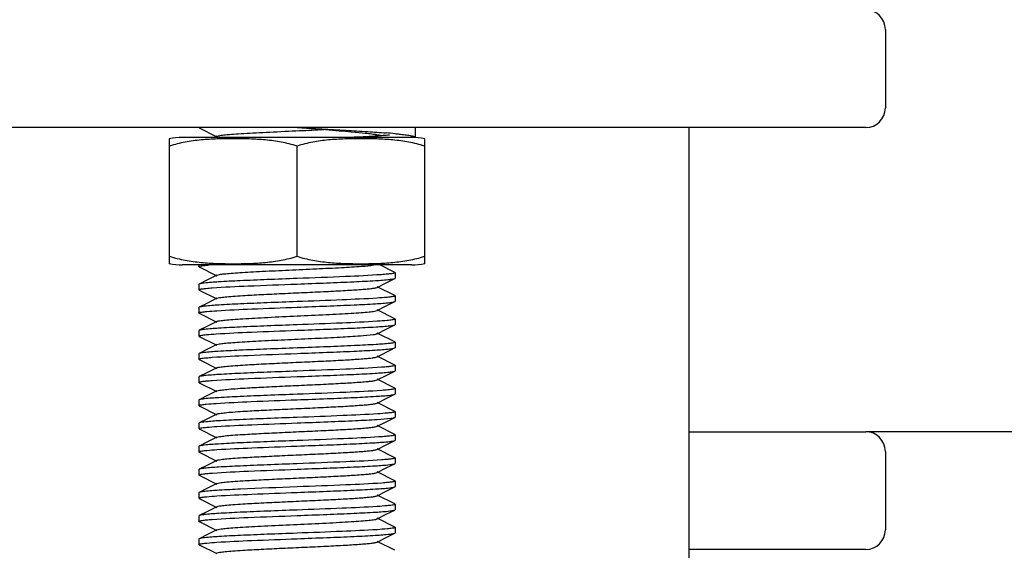
# Model space of a CAD drawing. Units: millimetres. Extents: x 18687 to 23553, y 1675 to 8407.
# Drawn here: x 19404 to 19454, y 6077 to 6104 of the extents above; entities that cross this region are included whole.
import ezdxf

# ---------------------------------------------------------------- set-up
doc = ezdxf.new("R2010")
doc.units = ezdxf.units.MM

# ---------------------------------------------------------------- blocks, each defined once
blk = doc.blocks.new('A$C03A130D6')
for p, q in [((347.5, 237.844), (347.5, 233.844)), ((346.5, 232.844), (288.5, 232.844)), ((317.511, 232.844), (318.456, 232.777)), ((318.456, 232.777), (318.946, 232.742)), ((318.946, 232.742), (319.314, 232.714)), ((319.314, 232.714), (319.657, 232.687)), ((319.657, 232.687), (319.973, 232.661)), ((319.973, 232.661), (320.263, 232.636)), ((320.263, 232.636), (320.462, 232.618)), ((320.462, 232.618), (320.646, 232.601)), ((320.646, 232.601), (320.815, 232.584)), ((320.815, 232.584), (320.969, 232.567)), ((320.969, 232.567), (321.064, 232.556)), ((321.064, 232.556), (321.152, 232.546)), ((321.152, 232.546), (321.235, 232.536)), ((321.235, 232.536), (321.312, 232.526)), ((321.312, 232.526), (321.382, 232.516)), ((337.5, 11.344), (337.5, 232.844)), ((311, 226.288), (311, 232.28)), ((323.55, 232.344), (311.65, 232.344)), ((313.417, 232.406), (313.293, 232.344)), ((321.814, 232.429), (321.785, 232.427)), ((323.55, 232.345), (323.55, 232.419)), ((323.55, 232.345), (323.55, 232.344)), ((324, 232.28), (324, 226.288)), ((317.5, 226.288), (317.5, 231.9)), ((311, 225.908), (311, 226.288)), ((324, 226.288), (324, 225.908)), ((323.35, 225.844), (311.65, 225.844)), ((323.35, 225.844), (311.65, 225.844)), ((312.5, 225.844), (312.5, 225.759)), ((312.514, 225.745), (313.417, 225.292)), ((322.486, 225.463), (321.727, 225.844)), ((322.5, 225.449), (322.5, 225.169)), ((312.903, 225.068), (312.514, 224.873)), ((313.417, 225.326), (312.903, 225.068)), ((321.583, 224.702), (322.052, 224.937)), ((322.052, 224.937), (322.486, 225.155)), ((312.5, 224.859), (312.5, 224.579)), ((312.514, 224.565), (313.417, 224.112)), ((322.486, 224.283), (321.583, 224.736)), ((313.417, 224.146), (312.903, 223.888)), ((322.052, 223.757), (322.486, 223.975)), ((322.5, 224.269), (322.5, 223.989)), ((312.5, 223.679), (312.5, 223.399)), ((312.903, 223.888), (312.514, 223.693)), ((321.583, 223.522), (322.052, 223.757)), ((322.486, 223.103), (321.583, 223.556)), ((312.514, 223.385), (313.417, 222.932)), ((313.417, 222.966), (312.903, 222.708)), ((322.5, 223.089), (322.5, 222.809)), ((312.5, 222.499), (312.5, 222.219)), ((312.903, 222.708), (312.514, 222.513)), ((321.583, 222.342), (322.052, 222.577)), ((322.052, 222.577), (322.486, 222.795)), ((312.514, 222.205), (313.417, 221.752)), ((322.486, 221.923), (321.583, 222.376)), ((312.903, 221.528), (312.514, 221.333)), ((313.417, 221.786), (312.903, 221.528)), ((321.583, 221.162), (322.386, 221.565)), ((322.5, 221.909), (322.5, 221.629)), ((312.5, 221.319), (312.5, 221.039)), ((312.514, 221.025), (313.417, 220.572)), ((322.486, 220.743), (321.583, 221.196)), ((313.417, 220.606), (312.903, 220.348)), ((322.052, 220.217), (322.486, 220.435)), ((322.5, 220.729), (322.5, 220.449)), ((312.5, 220.139), (312.5, 219.859)), ((312.903, 220.348), (312.514, 220.153)), ((321.583, 219.982), (322.052, 220.217)), ((322.486, 219.563), (321.583, 220.016)), ((312.514, 219.845), (313.417, 219.392)), ((313.417, 219.426), (312.903, 219.168)), ((322.5, 219.549), (322.5, 219.269)), ((312.5, 218.959), (312.5, 218.679)), ((312.903, 219.168), (312.514, 218.973)), ((321.583, 218.802), (322.052, 219.037)), ((322.052, 219.037), (322.486, 219.255)), ((312.514, 218.665), (313.417, 218.212)), ((322.486, 218.383), (321.583, 218.836)), ((312.903, 217.988), (312.514, 217.793)), ((313.417, 218.246), (312.903, 217.988)), ((322.052, 217.857), (322.486, 218.075)), ((322.486, 218.075), (322.5, 218.089)), ((322.5, 218.369), (322.5, 218.089)), ((312.5, 217.779), (312.5, 217.499)), ((312.514, 217.485), (313.417, 217.032)), ((321.583, 217.622), (322.052, 217.857)), ((322.486, 217.203), (321.583, 217.656)), ((313.417, 217.066), (312.903, 216.808)), ((322.486, 217.203), (322.5, 217.189)), ((322.5, 217.189), (322.5, 216.909)), ((337.5, 217.344), (346.5, 217.344)), ((1415, 217.344), (346.5, 217.344)), ((312.5, 216.599), (312.5, 216.319)), ((312.903, 216.808), (312.514, 216.613)), ((321.583, 216.442), (322.052, 216.677)), ((322.486, 216.023), (321.583, 216.476)), ((322.052, 216.677), (322.486, 216.895)), ((312.514, 216.305), (313.417, 215.852)), ((322.5, 216.009), (322.5, 215.729)), ((347.5, 216.344), (347.5, 212.344)), ((312.5, 215.419), (312.5, 215.139)), ((312.903, 215.628), (312.514, 215.433)), ((313.417, 215.886), (312.903, 215.628)), ((321.583, 215.262), (322.052, 215.497)), ((322.052, 215.497), (322.486, 215.715)), ((312.514, 215.125), (313.417, 214.672)), ((322.486, 214.843), (321.583, 215.296)), ((312.903, 214.448), (312.514, 214.253)), ((313.417, 214.706), (312.903, 214.448)), ((322.052, 214.317), (322.486, 214.535)), ((322.5, 214.829), (322.5, 214.549)), ((312.5, 214.239), (312.5, 213.959)), ((312.514, 213.945), (313.417, 213.492)), ((321.583, 214.082), (322.052, 214.317)), ((322.486, 213.663), (321.583, 214.116)), ((313.417, 213.526), (312.903, 213.268)), ((322.5, 213.649), (322.5, 213.369)), ((312.5, 213.059), (312.5, 212.779)), ((312.903, 213.268), (312.514, 213.073)), ((321.583, 212.902), (322.052, 213.137)), ((322.486, 212.483), (321.583, 212.936)), ((322.052, 213.137), (322.486, 213.355)), ((312.514, 212.765), (313.417, 212.312)), ((322.5, 212.469), (322.5, 212.189)), ((312.5, 211.879), (312.5, 211.599)), ((312.903, 212.088), (312.514, 211.893)), ((313.417, 212.346), (312.903, 212.088)), ((321.583, 211.722), (322.052, 211.957)), ((322.052, 211.957), (322.486, 212.175)), ((312.514, 211.585), (313.417, 211.132)), ((322.486, 211.303), (321.583, 211.756)), ((346.5, 211.344), (337.5, 211.344))]:
    blk.add_line(p, q)
for points in [[(312.514, 232.825), (313.376, 232.393), (313.417, 232.372)], [(321.382, 232.516), (321.448, 232.507), (321.478, 232.502), (321.507, 232.497), (321.535, 232.493), (321.561, 232.489), (321.586, 232.484), (321.61, 232.48), (321.632, 232.476), (321.653, 232.472), (321.672, 232.468), (321.691, 232.464), (321.708, 232.461), (321.723, 232.457), (321.737, 232.454), (321.75, 232.451), (321.761, 232.448), (321.771, 232.445), (321.779, 232.443), (321.782, 232.442)]]:
    blk.add_lwpolyline(points)
for centre, radius, start, end in [((346.5, 237.844), 1, 0, 90), ((346.5, 233.844), 1, 270, 0), ((293.305, 765.792), 533.657, 272.61299, 272.74536), ((319.244, 197.289), 35.396, 84.7294, 85.4578), ((230.348, 232.419), 93.202, 359.99998, 0.26147), ((311.65, 229.033), 3.311, 90, 101.5906), ((323.35, 229.033), 3.311, 78.4094, 90), ((311.65, 229.155), 3.311, 258.4088, 270), ((323.35, 229.155), 3.311, 270, 281.5912), ((346.5, 216.344), 1, 0, 90), ((346.5, 212.344), 1, 270, 0)]:
    blk.add_arc(centre, radius, start, end)
for points, knots in [([(313.417, 232.406), (313.461, 232.428), (313.607, 232.448), (313.885, 232.485), (314.296, 232.516), (314.818, 232.551), (315.437, 232.586), (316.386, 232.633), (317.127, 232.667), (317.634, 232.69)], [0, 0, 0, 0, 0.034838, 0.102336, 0.200497, 0.32585, 0.474053, 0.639787, 1, 1, 1, 1]), ([(317.514, 232.844), (318.344, 232.8), (319.541, 232.738), (321.052, 232.647), (321.734, 232.599), (322.047, 232.574)], [0, 0, 0, 0, 0.548723, 0.792104, 1, 1, 1, 1]), ([(322.217, 232.466), (322.189, 232.462), (322.055, 232.448), (321.92, 232.437), (321.814, 232.429)], [0, 0, 0, 0, 0.211123, 1, 1, 1, 1]), ([(322.496, 232.536), (322.527, 232.533), (322.643, 232.522), (322.759, 232.51), (322.844, 232.5)], [0, 0, 0, 0, 0.267044, 1, 1, 1, 1]), ([(322.844, 232.5), (322.899, 232.494), (323.001, 232.482), (323.143, 232.463), (323.264, 232.444), (323.364, 232.425), (323.434, 232.408), (323.478, 232.394), (323.504, 232.385), (323.524, 232.375), (323.54, 232.364), (323.55, 232.352), (323.55, 232.345)], [0, 0, 0, 0, 0.223554, 0.419432, 0.586994, 0.725761, 0.835476, 0.87947, 0.916307, 0.946169, 0.969436, 1, 1, 1, 1]), ([(317.5, 231.9), (317.239, 231.987), (316.704, 232.118), (315.888, 232.223), (315.069, 232.271), (314.25, 232.284), (313.431, 232.271), (312.612, 232.223), (311.796, 232.118), (311.261, 231.987), (311, 231.9)], [0, 0, 0, 0, 0.125613, 0.250569, 0.375313, 0.5, 0.624687, 0.74943, 0.874385, 1, 1, 1, 1]), ([(324, 231.9), (323.739, 231.987), (323.204, 232.118), (322.388, 232.223), (321.569, 232.271), (320.75, 232.284), (319.931, 232.271), (319.112, 232.223), (318.296, 232.118), (317.761, 231.987), (317.5, 231.9)], [0, 0, 0, 0, 0.125615, 0.25057, 0.375313, 0.5, 0.624687, 0.74943, 0.874386, 1, 1, 1, 1]), ([(321.785, 232.427), (321.682, 232.42), (321.175, 232.386), (320.667, 232.362), (320.264, 232.344)], [0, 0, 0, 0, 0.204944, 1, 1, 1, 1]), ([(311, 226.288), (311.261, 226.201), (311.796, 226.07), (312.612, 225.965), (313.431, 225.917), (314.25, 225.904), (315.069, 225.917), (315.888, 225.965), (316.704, 226.07), (317.239, 226.201), (317.5, 226.288)], [0, 0, 0, 0, 0.125615, 0.25057, 0.375313, 0.5, 0.624687, 0.749431, 0.874386, 1, 1, 1, 1]), ([(317.5, 226.288), (317.761, 226.201), (318.296, 226.07), (319.112, 225.965), (319.931, 225.917), (320.75, 225.904), (321.569, 225.917), (322.388, 225.965), (323.204, 226.07), (323.739, 226.201), (324, 226.288)], [0, 0, 0, 0, 0.125613, 0.250569, 0.375313, 0.5, 0.624687, 0.74943, 0.874385, 1, 1, 1, 1]), ([(312.5, 225.759), (312.5, 225.767), (312.53, 225.781), (312.577, 225.793), (312.666, 225.809), (312.734, 225.817), (312.774, 225.821)], [0, 0, 0, 0, 0.081295, 0.270707, 0.577255, 1, 1, 1, 1]), ([(312.514, 225.745), (312.51, 225.747), (312.504, 225.75), (312.5, 225.756), (312.5, 225.759)], [0, 0, 0, 0, 0.615999, 1, 1, 1, 1]), ([(312.774, 225.821), (312.791, 225.823), (312.867, 225.832), (312.944, 225.839), (313.003, 225.844)], [0, 0, 0, 0, 0.222925, 1, 1, 1, 1]), ([(313.417, 225.326), (313.456, 225.345), (313.581, 225.365), (313.819, 225.398), (314.169, 225.427), (314.616, 225.459), (315.149, 225.49), (315.982, 225.534), (317.104, 225.586), (318.451, 225.647), (319.688, 225.707), (320.666, 225.768), (321.217, 225.811), (321.425, 225.844)], [0, 0, 0, 0, 0.016051, 0.046434, 0.090471, 0.146859, 0.213988, 0.289853, 0.458688, 0.633557, 0.793936, 0.921022, 1, 1, 1, 1]), ([(322.5, 225.449), (322.5, 225.441), (322.467, 225.426), (322.416, 225.414), (322.32, 225.397), (322.247, 225.389), (322.204, 225.384)], [0, 0, 0, 0, 0.080786, 0.27045, 0.577268, 1, 1, 1, 1]), ([(322.486, 225.463), (322.49, 225.461), (322.496, 225.458), (322.5, 225.452), (322.5, 225.449)], [0, 0, 0, 0, 0.616898, 1, 1, 1, 1]), ([(317.5, 225.154), (316.992, 225.135), (316.025, 225.098), (314.69, 225.044), (313.622, 224.989), (313.014, 224.949), (312.774, 224.921)], [0, 0, 0, 0, 0.322131, 0.613645, 0.84698, 1, 1, 1, 1]), ([(321.801, 225.349), (321.194, 225.304), (319.759, 225.24), (318.325, 225.185), (317.5, 225.154)], [0, 0, 0, 0, 0.424666, 1, 1, 1, 1]), ([(317.5, 224.874), (318.008, 224.893), (318.975, 224.93), (320.31, 224.984), (321.377, 225.039), (321.986, 225.079), (322.226, 225.107)], [0, 0, 0, 0, 0.322082, 0.613599, 0.846944, 1, 1, 1, 1]), ([(322.204, 225.384), (322.176, 225.381), (322.042, 225.367), (321.907, 225.356), (321.801, 225.349)], [0, 0, 0, 0, 0.212266, 1, 1, 1, 1]), ([(322.226, 225.107), (322.283, 225.113), (322.369, 225.126), (322.458, 225.141), (322.486, 225.155)], [0, 0, 0, 0, 0.650391, 1, 1, 1, 1]), ([(322.486, 225.155), (322.49, 225.157), (322.496, 225.16), (322.5, 225.166), (322.5, 225.169)], [0, 0, 0, 0, 0.616688, 1, 1, 1, 1]), ([(312.514, 224.873), (312.51, 224.871), (312.504, 224.868), (312.5, 224.862), (312.5, 224.859)], [0, 0, 0, 0, 0.617108, 1, 1, 1, 1]), ([(312.5, 224.579), (312.5, 224.587), (312.531, 224.602), (312.581, 224.614), (312.674, 224.63), (312.745, 224.638), (312.786, 224.643)], [0, 0, 0, 0, 0.081409, 0.271146, 0.577698, 1, 1, 1, 1]), ([(312.514, 224.565), (312.51, 224.567), (312.504, 224.57), (312.5, 224.576), (312.5, 224.579)], [0, 0, 0, 0, 0.61712, 1, 1, 1, 1]), ([(312.774, 224.921), (312.717, 224.915), (312.63, 224.902), (312.542, 224.887), (312.514, 224.873)], [0, 0, 0, 0, 0.650315, 1, 1, 1, 1]), ([(312.786, 224.643), (312.814, 224.646), (312.945, 224.66), (313.077, 224.67), (313.181, 224.678)], [0, 0, 0, 0, 0.211855, 1, 1, 1, 1]), ([(313.181, 224.678), (313.79, 224.724), (315.23, 224.787), (316.67, 224.843), (317.5, 224.874)], [0, 0, 0, 0, 0.42354, 1, 1, 1, 1]), ([(313.417, 224.146), (313.46, 224.168), (313.601, 224.187), (313.869, 224.223), (314.264, 224.254), (314.878, 224.296), (315.718, 224.34), (316.765, 224.391), (317.869, 224.441), (318.944, 224.491), (319.909, 224.541), (320.61, 224.584), (321.06, 224.621), (321.301, 224.645), (321.467, 224.67), (321.555, 224.688), (321.583, 224.702)], [0, 0, 0, 0, 0.017433, 0.051005, 0.099804, 0.162169, 0.276489, 0.40786, 0.546255, 0.681117, 0.802164, 0.900181, 0.938141, 0.967747, 0.98844, 1, 1, 1, 1]), ([(317.5, 223.974), (316.995, 223.955), (316.033, 223.919), (314.703, 223.865), (313.637, 223.81), (313.027, 223.77), (312.786, 223.743)], [0, 0, 0, 0, 0.321121, 0.612069, 0.845656, 1, 1, 1, 1]), ([(321.583, 224.153), (320.989, 224.115), (319.628, 224.054), (318.266, 224.003), (317.5, 223.974)], [0, 0, 0, 0, 0.437086, 1, 1, 1, 1]), ([(317.5, 223.694), (318.009, 223.713), (318.978, 223.75), (320.315, 223.804), (321.383, 223.859), (321.991, 223.899), (322.23, 223.927)], [0, 0, 0, 0, 0.322504, 0.614226, 0.84743, 1, 1, 1, 1]), ([(322.226, 224.207), (322.183, 224.202), (321.969, 224.18), (321.755, 224.165), (321.583, 224.153)], [0, 0, 0, 0, 0.197983, 1, 1, 1, 1]), ([(322.5, 224.269), (322.5, 224.261), (322.47, 224.247), (322.422, 224.235), (322.333, 224.219), (322.266, 224.211), (322.226, 224.207)], [0, 0, 0, 0, 0.081586, 0.27114, 0.577583, 1, 1, 1, 1]), ([(322.23, 223.927), (322.286, 223.934), (322.371, 223.946), (322.459, 223.961), (322.486, 223.975)], [0, 0, 0, 0, 0.649749, 1, 1, 1, 1]), ([(322.486, 224.283), (322.49, 224.281), (322.496, 224.278), (322.5, 224.272), (322.5, 224.269)], [0, 0, 0, 0, 0.616534, 1, 1, 1, 1]), ([(322.486, 223.975), (322.49, 223.977), (322.496, 223.98), (322.5, 223.986), (322.5, 223.989)], [0, 0, 0, 0, 0.616632, 1, 1, 1, 1]), ([(312.514, 223.693), (312.51, 223.691), (312.504, 223.688), (312.5, 223.682), (312.5, 223.679)], [0, 0, 0, 0, 0.615945, 1, 1, 1, 1]), ([(312.5, 223.399), (312.5, 223.407), (312.53, 223.421), (312.578, 223.433), (312.668, 223.449), (312.736, 223.457), (312.776, 223.462)], [0, 0, 0, 0, 0.081575, 0.271162, 0.577614, 1, 1, 1, 1]), ([(312.786, 223.743), (312.726, 223.736), (312.636, 223.723), (312.543, 223.708), (312.514, 223.693)], [0, 0, 0, 0, 0.652043, 1, 1, 1, 1]), ([(312.776, 223.462), (312.818, 223.466), (313.03, 223.488), (313.242, 223.503), (313.412, 223.514)], [0, 0, 0, 0, 0.198454, 1, 1, 1, 1]), ([(313.412, 223.514), (314.006, 223.553), (315.369, 223.613), (316.732, 223.665), (317.5, 223.694)], [0, 0, 0, 0, 0.436752, 1, 1, 1, 1]), ([(313.417, 222.966), (313.46, 222.988), (313.601, 223.007), (313.869, 223.043), (314.264, 223.074), (314.767, 223.108), (315.365, 223.142), (316.286, 223.189), (317.5, 223.244), (318.714, 223.299), (319.635, 223.346), (320.233, 223.38), (320.736, 223.414), (321.131, 223.445), (321.399, 223.481), (321.54, 223.501), (321.583, 223.522)], [0, 0, 0, 0, 0.017427, 0.051002, 0.099802, 0.162166, 0.236034, 0.318864, 0.499998, 0.68113, 0.763974, 0.837824, 0.900207, 0.948989, 0.982576, 1, 1, 1, 1]), ([(312.514, 223.385), (312.51, 223.387), (312.504, 223.39), (312.5, 223.396), (312.5, 223.399)], [0, 0, 0, 0, 0.616648, 1, 1, 1, 1]), ([(321.586, 222.974), (320.991, 222.935), (319.629, 222.875), (318.267, 222.823), (317.5, 222.794)], [0, 0, 0, 0, 0.436881, 1, 1, 1, 1]), ([(322.23, 223.027), (322.188, 223.022), (321.973, 223), (321.758, 222.985), (321.586, 222.974)], [0, 0, 0, 0, 0.197424, 1, 1, 1, 1]), ([(322.5, 223.089), (322.5, 223.081), (322.471, 223.067), (322.424, 223.055), (322.336, 223.04), (322.269, 223.032), (322.23, 223.027)], [0, 0, 0, 0, 0.081856, 0.271445, 0.577776, 1, 1, 1, 1]), ([(322.486, 223.103), (322.49, 223.101), (322.496, 223.098), (322.5, 223.092), (322.5, 223.089)], [0, 0, 0, 0, 0.616568, 1, 1, 1, 1]), ([(312.514, 222.513), (312.51, 222.511), (312.504, 222.508), (312.5, 222.502), (312.5, 222.499)], [0, 0, 0, 0, 0.616596, 1, 1, 1, 1]), ([(312.776, 222.562), (312.718, 222.555), (312.631, 222.542), (312.542, 222.527), (312.514, 222.513)], [0, 0, 0, 0, 0.650606, 1, 1, 1, 1]), ([(317.5, 222.794), (316.993, 222.775), (316.026, 222.739), (314.692, 222.684), (313.624, 222.63), (313.016, 222.589), (312.776, 222.562)], [0, 0, 0, 0, 0.321994, 0.613449, 0.846783, 1, 1, 1, 1]), ([(313.379, 222.332), (313.976, 222.372), (315.35, 222.433), (316.724, 222.485), (317.5, 222.514)], [0, 0, 0, 0, 0.435118, 1, 1, 1, 1]), ([(317.5, 222.514), (318.012, 222.533), (318.987, 222.57), (320.33, 222.625), (321.399, 222.68), (322.006, 222.72), (322.243, 222.749)], [0, 0, 0, 0, 0.323603, 0.61603, 0.848943, 1, 1, 1, 1]), ([(322.243, 222.749), (322.296, 222.755), (322.377, 222.767), (322.46, 222.782), (322.486, 222.795)], [0, 0, 0, 0, 0.646756, 1, 1, 1, 1]), ([(322.486, 222.795), (322.49, 222.797), (322.496, 222.8), (322.5, 222.806), (322.5, 222.809)], [0, 0, 0, 0, 0.617297, 1, 1, 1, 1]), ([(312.5, 222.219), (312.5, 222.226), (312.528, 222.24), (312.573, 222.252), (312.655, 222.267), (312.719, 222.275), (312.756, 222.279)], [0, 0, 0, 0, 0.082893, 0.272618, 0.57853, 1, 1, 1, 1]), ([(312.514, 222.205), (312.51, 222.207), (312.504, 222.21), (312.5, 222.216), (312.5, 222.219)], [0, 0, 0, 0, 0.616859, 1, 1, 1, 1]), ([(312.756, 222.279), (312.796, 222.284), (313.004, 222.306), (313.212, 222.321), (313.379, 222.332)], [0, 0, 0, 0, 0.196711, 1, 1, 1, 1]), ([(313.417, 221.786), (313.455, 221.805), (313.578, 221.824), (313.812, 221.857), (314.156, 221.886), (314.595, 221.917), (315.118, 221.948), (315.939, 221.992), (317.047, 222.043), (318.383, 222.104), (319.617, 222.163), (320.608, 222.224), (321.171, 222.267), (321.389, 222.299)], [0, 0, 0, 0, 0.015861, 0.045856, 0.089272, 0.144906, 0.211161, 0.286131, 0.453357, 0.627372, 0.788178, 0.917302, 1, 1, 1, 1]), ([(321.389, 222.299), (321.431, 222.305), (321.495, 222.316), (321.561, 222.331), (321.583, 222.342)], [0, 0, 0, 0, 0.629449, 1, 1, 1, 1]), ([(322.486, 221.923), (322.49, 221.921), (322.496, 221.918), (322.5, 221.912), (322.5, 221.909)], [0, 0, 0, 0, 0.617151, 1, 1, 1, 1]), ([(317.5, 221.614), (316.988, 221.595), (316.013, 221.558), (314.669, 221.503), (313.6, 221.448), (312.993, 221.408), (312.756, 221.379)], [0, 0, 0, 0, 0.323733, 0.61618, 0.849086, 1, 1, 1, 1]), ([(322.243, 221.849), (322.006, 221.82), (321.399, 221.78), (320.33, 221.725), (318.987, 221.67), (318.012, 221.633), (317.5, 221.614)], [0, 0, 0, 0, 0.151057, 0.38397, 0.676397, 1, 1, 1, 1]), ([(317.5, 221.334), (318.006, 221.353), (318.969, 221.389), (320.3, 221.443), (321.367, 221.498), (321.976, 221.538), (322.217, 221.566)], [0, 0, 0, 0, 0.321381, 0.612471, 0.845984, 1, 1, 1, 1]), ([(322.217, 221.566), (322.276, 221.572), (322.366, 221.585), (322.458, 221.601), (322.486, 221.615)], [0, 0, 0, 0, 0.65159, 1, 1, 1, 1]), ([(322.367, 221.866), (322.358, 221.864), (322.317, 221.858), (322.275, 221.852), (322.243, 221.849)], [0, 0, 0, 0, 0.220708, 1, 1, 1, 1]), ([(322.5, 221.909), (322.5, 221.896), (322.437, 221.88), (322.4, 221.871), (322.367, 221.866)], [0, 0, 0, 0, 0.281675, 1, 1, 1, 1]), ([(322.486, 221.615), (322.49, 221.617), (322.496, 221.62), (322.5, 221.626), (322.5, 221.629)], [0, 0, 0, 0, 0.617069, 1, 1, 1, 1]), ([(312.514, 221.333), (312.51, 221.331), (312.504, 221.328), (312.5, 221.322), (312.5, 221.319)], [0, 0, 0, 0, 0.616337, 1, 1, 1, 1]), ([(312.5, 221.039), (312.5, 221.047), (312.531, 221.062), (312.58, 221.073), (312.672, 221.089), (312.742, 221.098), (312.783, 221.103)], [0, 0, 0, 0, 0.081179, 0.270757, 0.577378, 1, 1, 1, 1]), ([(312.514, 221.025), (312.51, 221.027), (312.504, 221.03), (312.5, 221.036), (312.5, 221.039)], [0, 0, 0, 0, 0.616643, 1, 1, 1, 1]), ([(312.756, 221.379), (312.703, 221.373), (312.622, 221.361), (312.54, 221.346), (312.514, 221.333)], [0, 0, 0, 0, 0.647602, 1, 1, 1, 1]), ([(312.783, 221.103), (312.811, 221.106), (312.944, 221.12), (313.077, 221.13), (313.181, 221.138)], [0, 0, 0, 0, 0.211468, 1, 1, 1, 1]), ([(313.181, 221.138), (313.79, 221.184), (315.23, 221.247), (316.67, 221.303), (317.5, 221.334)], [0, 0, 0, 0, 0.423545, 1, 1, 1, 1]), ([(313.417, 220.606), (313.46, 220.628), (313.601, 220.647), (313.869, 220.683), (314.264, 220.714), (314.878, 220.756), (315.718, 220.8), (316.765, 220.851), (317.869, 220.901), (318.944, 220.951), (319.909, 221.001), (320.61, 221.044), (321.06, 221.081), (321.301, 221.105), (321.467, 221.13), (321.555, 221.148), (321.583, 221.162)], [0, 0, 0, 0, 0.017409, 0.051003, 0.099788, 0.162162, 0.27649, 0.407858, 0.546254, 0.681123, 0.802181, 0.900198, 0.938151, 0.967753, 0.988462, 1, 1, 1, 1]), ([(317.5, 220.434), (316.995, 220.415), (316.031, 220.379), (314.701, 220.325), (313.634, 220.27), (313.024, 220.23), (312.783, 220.203)], [0, 0, 0, 0, 0.321331, 0.612396, 0.845928, 1, 1, 1, 1]), ([(321.814, 220.629), (321.206, 220.584), (319.767, 220.521), (318.329, 220.465), (317.5, 220.434)], [0, 0, 0, 0, 0.423821, 1, 1, 1, 1]), ([(322.217, 220.666), (322.189, 220.662), (322.055, 220.648), (321.92, 220.637), (321.814, 220.629)], [0, 0, 0, 0, 0.211122, 1, 1, 1, 1]), ([(322.216, 220.385), (322.275, 220.392), (322.365, 220.405), (322.457, 220.421), (322.486, 220.435)], [0, 0, 0, 0, 0.651766, 1, 1, 1, 1]), ([(322.5, 220.729), (322.5, 220.721), (322.469, 220.706), (322.42, 220.695), (322.328, 220.679), (322.258, 220.67), (322.217, 220.666)], [0, 0, 0, 0, 0.080811, 0.270204, 0.576962, 1, 1, 1, 1]), ([(322.486, 220.743), (322.49, 220.741), (322.496, 220.738), (322.5, 220.732), (322.5, 220.729)], [0, 0, 0, 0, 0.615967, 1, 1, 1, 1]), ([(322.486, 220.435), (322.49, 220.437), (322.496, 220.44), (322.5, 220.446), (322.5, 220.449)], [0, 0, 0, 0, 0.616567, 1, 1, 1, 1]), ([(312.514, 220.153), (312.51, 220.151), (312.504, 220.148), (312.5, 220.142), (312.5, 220.139)], [0, 0, 0, 0, 0.616572, 1, 1, 1, 1]), ([(312.5, 219.859), (312.5, 219.867), (312.531, 219.882), (312.58, 219.893), (312.672, 219.909), (312.742, 219.918), (312.783, 219.922)], [0, 0, 0, 0, 0.080796, 0.270184, 0.576947, 1, 1, 1, 1]), ([(312.783, 220.203), (312.724, 220.196), (312.635, 220.183), (312.543, 220.167), (312.514, 220.153)], [0, 0, 0, 0, 0.65166, 1, 1, 1, 1]), ([(312.783, 219.922), (312.811, 219.926), (312.945, 219.94), (313.08, 219.951), (313.186, 219.959)], [0, 0, 0, 0, 0.2111, 1, 1, 1, 1]), ([(313.186, 219.959), (313.794, 220.004), (315.233, 220.067), (316.671, 220.123), (317.5, 220.154)], [0, 0, 0, 0, 0.423848, 1, 1, 1, 1]), ([(313.417, 219.426), (313.46, 219.447), (313.601, 219.467), (313.869, 219.503), (314.264, 219.534), (314.878, 219.576), (315.718, 219.62), (316.765, 219.671), (317.869, 219.721), (318.944, 219.771), (319.909, 219.821), (320.61, 219.864), (321.06, 219.901), (321.301, 219.925), (321.467, 219.95), (321.555, 219.968), (321.583, 219.982)], [0, 0, 0, 0, 0.017406, 0.051006, 0.099784, 0.162166, 0.276491, 0.407858, 0.546255, 0.681127, 0.802183, 0.900196, 0.938157, 0.96775, 0.988468, 1, 1, 1, 1]), ([(317.5, 220.154), (318.005, 220.173), (318.968, 220.209), (320.299, 220.263), (321.365, 220.318), (321.975, 220.358), (322.216, 220.385)], [0, 0, 0, 0, 0.32127, 0.612299, 0.845848, 1, 1, 1, 1]), ([(312.514, 219.845), (312.51, 219.847), (312.504, 219.85), (312.5, 219.856), (312.5, 219.859)], [0, 0, 0, 0, 0.61594, 1, 1, 1, 1]), ([(321.818, 219.45), (321.209, 219.404), (319.769, 219.341), (318.33, 219.285), (317.5, 219.254)], [0, 0, 0, 0, 0.423605, 1, 1, 1, 1]), ([(322.216, 219.485), (322.188, 219.482), (322.055, 219.468), (321.923, 219.458), (321.818, 219.45)], [0, 0, 0, 0, 0.211526, 1, 1, 1, 1]), ([(322.5, 219.549), (322.5, 219.541), (322.469, 219.526), (322.419, 219.515), (322.327, 219.499), (322.257, 219.49), (322.216, 219.485)], [0, 0, 0, 0, 0.08114, 0.270716, 0.577354, 1, 1, 1, 1]), ([(322.486, 219.563), (322.49, 219.561), (322.496, 219.558), (322.5, 219.552), (322.5, 219.549)], [0, 0, 0, 0, 0.61665, 1, 1, 1, 1]), ([(312.514, 218.973), (312.51, 218.971), (312.504, 218.968), (312.5, 218.962), (312.5, 218.959)], [0, 0, 0, 0, 0.617094, 1, 1, 1, 1]), ([(312.783, 219.022), (312.724, 219.016), (312.634, 219.003), (312.543, 218.987), (312.514, 218.973)], [0, 0, 0, 0, 0.65159, 1, 1, 1, 1]), ([(317.5, 219.254), (316.994, 219.235), (316.031, 219.199), (314.7, 219.145), (313.633, 219.09), (313.024, 219.05), (312.783, 219.022)], [0, 0, 0, 0, 0.321378, 0.612466, 0.845979, 1, 1, 1, 1]), ([(313.375, 218.792), (313.972, 218.832), (315.348, 218.892), (316.723, 218.945), (317.5, 218.974)], [0, 0, 0, 0, 0.434904, 1, 1, 1, 1]), ([(317.5, 218.974), (318.013, 218.993), (318.988, 219.03), (320.332, 219.085), (321.401, 219.14), (322.008, 219.181), (322.245, 219.209)], [0, 0, 0, 0, 0.323812, 0.616306, 0.849192, 1, 1, 1, 1]), ([(322.245, 219.209), (322.298, 219.215), (322.378, 219.227), (322.46, 219.242), (322.486, 219.255)], [0, 0, 0, 0, 0.647466, 1, 1, 1, 1]), ([(322.486, 219.255), (322.49, 219.257), (322.496, 219.26), (322.5, 219.266), (322.5, 219.269)], [0, 0, 0, 0, 0.616304, 1, 1, 1, 1]), ([(312.5, 218.679), (312.5, 218.686), (312.527, 218.7), (312.572, 218.712), (312.654, 218.727), (312.717, 218.735), (312.754, 218.739)], [0, 0, 0, 0, 0.083031, 0.272778, 0.578634, 1, 1, 1, 1]), ([(312.514, 218.665), (312.51, 218.667), (312.504, 218.67), (312.5, 218.676), (312.5, 218.679)], [0, 0, 0, 0, 0.616899, 1, 1, 1, 1]), ([(312.754, 218.739), (312.795, 218.744), (313.001, 218.766), (313.209, 218.781), (313.375, 218.792)], [0, 0, 0, 0, 0.196602, 1, 1, 1, 1]), ([(313.417, 218.246), (313.46, 218.267), (313.601, 218.287), (313.869, 218.323), (314.264, 218.354), (314.878, 218.396), (315.718, 218.44), (316.765, 218.491), (317.869, 218.541), (318.944, 218.591), (319.909, 218.641), (320.61, 218.684), (321.06, 218.721), (321.301, 218.745), (321.467, 218.77), (321.555, 218.788), (321.583, 218.802)], [0, 0, 0, 0, 0.01741, 0.051009, 0.099784, 0.16217, 0.276492, 0.407858, 0.546256, 0.681128, 0.80218, 0.90019, 0.93816, 0.967746, 0.988465, 1, 1, 1, 1]), ([(317.5, 218.074), (316.987, 218.055), (316.011, 218.018), (314.667, 217.963), (313.598, 217.908), (312.991, 217.867), (312.754, 217.839)], [0, 0, 0, 0, 0.323895, 0.616433, 0.849296, 1, 1, 1, 1]), ([(321.623, 218.256), (321.026, 218.216), (319.651, 218.155), (318.277, 218.103), (317.5, 218.074)], [0, 0, 0, 0, 0.435022, 1, 1, 1, 1]), ([(317.5, 217.794), (318.024, 217.814), (319.019, 217.851), (320.384, 217.907), (321.456, 217.964), (322.058, 218.004), (322.289, 218.034)], [0, 0, 0, 0, 0.328076, 0.622895, 0.854645, 1, 1, 1, 1]), ([(322.245, 218.309), (322.205, 218.304), (321.997, 218.282), (321.79, 218.267), (321.623, 218.256)], [0, 0, 0, 0, 0.196647, 1, 1, 1, 1]), ([(322.5, 218.369), (322.5, 218.362), (322.473, 218.348), (322.428, 218.336), (322.345, 218.321), (322.282, 218.313), (322.245, 218.309)], [0, 0, 0, 0, 0.082964, 0.2727, 0.578584, 1, 1, 1, 1]), ([(322.289, 218.034), (322.331, 218.04), (322.397, 218.05), (322.464, 218.064), (322.486, 218.075)], [0, 0, 0, 0, 0.639424, 1, 1, 1, 1]), ([(322.486, 218.383), (322.49, 218.381), (322.496, 218.378), (322.5, 218.372), (322.5, 218.369)], [0, 0, 0, 0, 0.616888, 1, 1, 1, 1]), ([(312.514, 217.793), (312.51, 217.791), (312.504, 217.788), (312.5, 217.782), (312.5, 217.779)], [0, 0, 0, 0, 0.616288, 1, 1, 1, 1]), ([(312.5, 217.499), (312.5, 217.507), (312.529, 217.521), (312.576, 217.533), (312.664, 217.548), (312.73, 217.556), (312.77, 217.561)], [0, 0, 0, 0, 0.081874, 0.271467, 0.57779, 1, 1, 1, 1]), ([(312.514, 217.485), (312.51, 217.487), (312.504, 217.49), (312.5, 217.496), (312.5, 217.499)], [0, 0, 0, 0, 0.616568, 1, 1, 1, 1]), ([(312.754, 217.839), (312.702, 217.833), (312.622, 217.821), (312.54, 217.806), (312.514, 217.793)], [0, 0, 0, 0, 0.647326, 1, 1, 1, 1]), ([(312.77, 217.561), (312.812, 217.566), (313.026, 217.588), (313.241, 217.603), (313.414, 217.614)], [0, 0, 0, 0, 0.197404, 1, 1, 1, 1]), ([(313.414, 217.614), (314.008, 217.653), (315.37, 217.713), (316.733, 217.765), (317.5, 217.794)], [0, 0, 0, 0, 0.436856, 1, 1, 1, 1]), ([(313.417, 217.066), (313.46, 217.087), (313.601, 217.107), (313.869, 217.143), (314.264, 217.174), (314.878, 217.216), (315.718, 217.26), (316.765, 217.311), (317.869, 217.361), (318.945, 217.411), (319.91, 217.461), (320.61, 217.504), (321.061, 217.541), (321.301, 217.565), (321.467, 217.59), (321.555, 217.608), (321.583, 217.622)], [0, 0, 0, 0, 0.017419, 0.051011, 0.09979, 0.162175, 0.276495, 0.407861, 0.54626, 0.681129, 0.802176, 0.900184, 0.938156, 0.967736, 0.988449, 1, 1, 1, 1]), ([(321.678, 217.08), (321.078, 217.039), (319.685, 216.977), (318.291, 216.924), (317.5, 216.894)], [0, 0, 0, 0, 0.431949, 1, 1, 1, 1]), ([(322.127, 217.116), (322.095, 217.113), (321.945, 217.099), (321.796, 217.088), (321.678, 217.08)], [0, 0, 0, 0, 0.215662, 1, 1, 1, 1]), ([(322.5, 217.189), (322.5, 217.179), (322.457, 217.163), (322.395, 217.149), (322.273, 217.131), (322.181, 217.121), (322.127, 217.116)], [0, 0, 0, 0, 0.077618, 0.267639, 0.575602, 1, 1, 1, 1]), ([(322.486, 216.895), (322.49, 216.897), (322.496, 216.9), (322.5, 216.906), (322.5, 216.909)], [0, 0, 0, 0, 0.615912, 1, 1, 1, 1]), ([(312.514, 216.613), (312.51, 216.611), (312.504, 216.608), (312.5, 216.602), (312.5, 216.599)], [0, 0, 0, 0, 0.616634, 1, 1, 1, 1]), ([(312.77, 216.661), (312.714, 216.654), (312.629, 216.642), (312.541, 216.627), (312.514, 216.613)], [0, 0, 0, 0, 0.649706, 1, 1, 1, 1]), ([(317.5, 216.894), (316.991, 216.875), (316.022, 216.838), (314.685, 216.784), (313.617, 216.729), (313.009, 216.689), (312.77, 216.661)], [0, 0, 0, 0, 0.322528, 0.614262, 0.847459, 1, 1, 1, 1]), ([(312.775, 216.382), (312.818, 216.386), (313.032, 216.408), (313.247, 216.423), (313.419, 216.435)], [0, 0, 0, 0, 0.198053, 1, 1, 1, 1]), ([(313.417, 215.886), (313.46, 215.907), (313.601, 215.927), (313.869, 215.963), (314.264, 215.994), (314.878, 216.036), (315.718, 216.08), (316.765, 216.131), (317.869, 216.181), (318.944, 216.231), (319.909, 216.281), (320.61, 216.324), (321.06, 216.361), (321.301, 216.385), (321.467, 216.41), (321.555, 216.428), (321.583, 216.442)], [0, 0, 0, 0, 0.017429, 0.051011, 0.099797, 0.162175, 0.276492, 0.407859, 0.546258, 0.681123, 0.802168, 0.900179, 0.938151, 0.967742, 0.988447, 1, 1, 1, 1]), ([(313.419, 216.435), (314.013, 216.473), (315.374, 216.534), (316.734, 216.585), (317.5, 216.614)], [0, 0, 0, 0, 0.437182, 1, 1, 1, 1]), ([(317.5, 216.614), (318.005, 216.633), (318.967, 216.669), (320.296, 216.723), (321.363, 216.778), (321.972, 216.818), (322.214, 216.845)], [0, 0, 0, 0, 0.3211, 0.612035, 0.845627, 1, 1, 1, 1]), ([(322.214, 216.845), (322.274, 216.852), (322.364, 216.865), (322.457, 216.88), (322.486, 216.895)], [0, 0, 0, 0, 0.652084, 1, 1, 1, 1]), ([(312.5, 216.319), (312.5, 216.327), (312.53, 216.341), (312.578, 216.353), (312.667, 216.369), (312.735, 216.377), (312.775, 216.382)], [0, 0, 0, 0, 0.081522, 0.271069, 0.577537, 1, 1, 1, 1]), ([(312.514, 216.305), (312.51, 216.307), (312.504, 216.31), (312.5, 216.316), (312.5, 216.319)], [0, 0, 0, 0, 0.616511, 1, 1, 1, 1]), ([(321.818, 215.91), (321.21, 215.864), (319.77, 215.801), (318.33, 215.745), (317.5, 215.714)], [0, 0, 0, 0, 0.423559, 1, 1, 1, 1]), ([(322.214, 215.945), (322.186, 215.942), (322.054, 215.928), (321.922, 215.918), (321.818, 215.91)], [0, 0, 0, 0, 0.211878, 1, 1, 1, 1]), ([(322.5, 216.009), (322.5, 216.001), (322.469, 215.986), (322.419, 215.974), (322.326, 215.958), (322.255, 215.95), (322.214, 215.945)], [0, 0, 0, 0, 0.081411, 0.271154, 0.577707, 1, 1, 1, 1]), ([(322.486, 216.023), (322.49, 216.021), (322.496, 216.018), (322.5, 216.012), (322.5, 216.009)], [0, 0, 0, 0, 0.617149, 1, 1, 1, 1]), ([(312.514, 215.433), (312.51, 215.431), (312.504, 215.428), (312.5, 215.422), (312.5, 215.419)], [0, 0, 0, 0, 0.616709, 1, 1, 1, 1]), ([(312.775, 215.482), (312.718, 215.475), (312.631, 215.462), (312.542, 215.447), (312.514, 215.433)], [0, 0, 0, 0, 0.650531, 1, 1, 1, 1]), ([(317.5, 215.714), (316.993, 215.695), (316.026, 215.659), (314.692, 215.604), (313.624, 215.55), (313.015, 215.509), (312.775, 215.482)], [0, 0, 0, 0, 0.321997, 0.613464, 0.846831, 1, 1, 1, 1]), ([(313.197, 215.239), (313.805, 215.284), (315.24, 215.348), (316.674, 215.403), (317.5, 215.434)], [0, 0, 0, 0, 0.424589, 1, 1, 1, 1]), ([(317.5, 215.434), (318.008, 215.453), (318.975, 215.49), (320.311, 215.544), (321.378, 215.599), (321.987, 215.639), (322.227, 215.667)], [0, 0, 0, 0, 0.322168, 0.613703, 0.84703, 1, 1, 1, 1]), ([(322.227, 215.667), (322.283, 215.673), (322.37, 215.686), (322.458, 215.701), (322.486, 215.715)], [0, 0, 0, 0, 0.650255, 1, 1, 1, 1]), ([(322.486, 215.715), (322.49, 215.717), (322.496, 215.72), (322.5, 215.726), (322.5, 215.729)], [0, 0, 0, 0, 0.617078, 1, 1, 1, 1]), ([(312.5, 215.139), (312.5, 215.147), (312.533, 215.162), (312.584, 215.174), (312.679, 215.19), (312.752, 215.199), (312.795, 215.204)], [0, 0, 0, 0, 0.08082, 0.270481, 0.577283, 1, 1, 1, 1]), ([(312.514, 215.125), (312.51, 215.127), (312.504, 215.13), (312.5, 215.136), (312.5, 215.139)], [0, 0, 0, 0, 0.616879, 1, 1, 1, 1]), ([(312.795, 215.204), (312.823, 215.207), (312.957, 215.221), (313.092, 215.232), (313.197, 215.239)], [0, 0, 0, 0, 0.212211, 1, 1, 1, 1]), ([(313.417, 214.706), (313.46, 214.728), (313.601, 214.747), (313.869, 214.783), (314.264, 214.814), (314.878, 214.856), (315.718, 214.9), (316.765, 214.951), (317.869, 215.001), (318.944, 215.051), (319.909, 215.101), (320.61, 215.144), (321.06, 215.181), (321.301, 215.205), (321.467, 215.23), (321.555, 215.248), (321.583, 215.262)], [0, 0, 0, 0, 0.017434, 0.051008, 0.099803, 0.162173, 0.276491, 0.40786, 0.546257, 0.681119, 0.802164, 0.900178, 0.938144, 0.967744, 0.98844, 1, 1, 1, 1]), ([(317.5, 214.534), (316.541, 214.498), (315.215, 214.45), (313.647, 214.371), (313.037, 214.331), (312.795, 214.304)], [0, 0, 0, 0, 0.610928, 0.844701, 1, 1, 1, 1]), ([(321.83, 214.731), (321.22, 214.685), (319.777, 214.621), (318.333, 214.565), (317.5, 214.534)], [0, 0, 0, 0, 0.422843, 1, 1, 1, 1]), ([(317.5, 214.254), (318.008, 214.273), (318.975, 214.31), (320.31, 214.364), (321.377, 214.419), (321.986, 214.459), (322.226, 214.487)], [0, 0, 0, 0, 0.322124, 0.613655, 0.846956, 1, 1, 1, 1]), ([(322.227, 214.767), (322.199, 214.763), (322.067, 214.749), (321.934, 214.738), (321.83, 214.731)], [0, 0, 0, 0, 0.210588, 1, 1, 1, 1]), ([(322.226, 214.487), (322.283, 214.493), (322.369, 214.506), (322.458, 214.521), (322.486, 214.535)], [0, 0, 0, 0, 0.65039, 1, 1, 1, 1]), ([(322.5, 214.829), (322.5, 214.821), (322.47, 214.807), (322.423, 214.795), (322.334, 214.779), (322.266, 214.771), (322.227, 214.767)], [0, 0, 0, 0, 0.081336, 0.270759, 0.577291, 1, 1, 1, 1]), ([(322.486, 214.843), (322.49, 214.841), (322.496, 214.838), (322.5, 214.832), (322.5, 214.829)], [0, 0, 0, 0, 0.616036, 1, 1, 1, 1]), ([(322.486, 214.535), (322.49, 214.537), (322.496, 214.54), (322.5, 214.546), (322.5, 214.549)], [0, 0, 0, 0, 0.616597, 1, 1, 1, 1]), ([(312.514, 214.253), (312.51, 214.251), (312.504, 214.248), (312.5, 214.242), (312.5, 214.239)], [0, 0, 0, 0, 0.616146, 1, 1, 1, 1]), ([(312.5, 213.959), (312.5, 213.967), (312.529, 213.981), (312.577, 213.993), (312.664, 214.008), (312.731, 214.016), (312.77, 214.021)], [0, 0, 0, 0, 0.081838, 0.271426, 0.577764, 1, 1, 1, 1]), ([(312.514, 213.945), (312.51, 213.947), (312.504, 213.95), (312.5, 213.956), (312.5, 213.959)], [0, 0, 0, 0, 0.616561, 1, 1, 1, 1]), ([(312.795, 214.304), (312.733, 214.297), (312.64, 214.283), (312.544, 214.268), (312.514, 214.253)], [0, 0, 0, 0, 0.653208, 1, 1, 1, 1]), ([(312.77, 214.021), (312.813, 214.026), (313.027, 214.048), (313.243, 214.063), (313.415, 214.074)], [0, 0, 0, 0, 0.197433, 1, 1, 1, 1]), ([(313.415, 214.074), (314.01, 214.113), (315.371, 214.173), (316.733, 214.225), (317.5, 214.254)], [0, 0, 0, 0, 0.43693, 1, 1, 1, 1]), ([(313.417, 213.526), (313.46, 213.548), (313.601, 213.567), (313.869, 213.603), (314.264, 213.634), (314.878, 213.676), (315.718, 213.72), (316.765, 213.771), (317.869, 213.821), (318.944, 213.871), (319.909, 213.921), (320.61, 213.964), (321.06, 214.001), (321.301, 214.025), (321.467, 214.05), (321.555, 214.068), (321.583, 214.082)], [0, 0, 0, 0, 0.017432, 0.051004, 0.099803, 0.162167, 0.276489, 0.40786, 0.546255, 0.681117, 0.802165, 0.900183, 0.938141, 0.967749, 0.988441, 1, 1, 1, 1]), ([(321.591, 213.534), (320.996, 213.495), (319.633, 213.435), (318.269, 213.383), (317.5, 213.354)], [0, 0, 0, 0, 0.436599, 1, 1, 1, 1]), ([(322.226, 213.587), (322.184, 213.582), (321.973, 213.56), (321.761, 213.545), (321.591, 213.534)], [0, 0, 0, 0, 0.198352, 1, 1, 1, 1]), ([(322.5, 213.649), (322.5, 213.641), (322.47, 213.627), (322.422, 213.615), (322.333, 213.599), (322.265, 213.591), (322.226, 213.587)], [0, 0, 0, 0, 0.081653, 0.271242, 0.577661, 1, 1, 1, 1]), ([(322.486, 213.663), (322.49, 213.661), (322.496, 213.658), (322.5, 213.652), (322.5, 213.649)], [0, 0, 0, 0, 0.616646, 1, 1, 1, 1]), ([(312.514, 213.073), (312.51, 213.071), (312.504, 213.068), (312.5, 213.062), (312.5, 213.059)], [0, 0, 0, 0, 0.616637, 1, 1, 1, 1]), ([(312.77, 213.121), (312.714, 213.115), (312.629, 213.102), (312.541, 213.087), (312.514, 213.073)], [0, 0, 0, 0, 0.649794, 1, 1, 1, 1]), ([(317.5, 213.354), (316.991, 213.335), (316.022, 213.298), (314.686, 213.244), (313.618, 213.189), (313.01, 213.149), (312.77, 213.121)], [0, 0, 0, 0, 0.322476, 0.61418, 0.847392, 1, 1, 1, 1]), ([(313.181, 212.878), (313.79, 212.924), (315.23, 212.987), (316.67, 213.043), (317.5, 213.074)], [0, 0, 0, 0, 0.423539, 1, 1, 1, 1]), ([(313.417, 212.346), (313.46, 212.368), (313.601, 212.387), (313.869, 212.423), (314.264, 212.454), (314.767, 212.488), (315.365, 212.522), (316.286, 212.569), (317.5, 212.624), (318.714, 212.679), (319.635, 212.726), (320.233, 212.76), (320.736, 212.794), (321.131, 212.825), (321.399, 212.861), (321.54, 212.881), (321.583, 212.902)], [0, 0, 0, 0, 0.017425, 0.051002, 0.099801, 0.162165, 0.236033, 0.318863, 0.499998, 0.681131, 0.763975, 0.837825, 0.90021, 0.94899, 0.982579, 1, 1, 1, 1]), ([(317.5, 213.074), (318.009, 213.093), (318.979, 213.13), (320.316, 213.184), (321.385, 213.239), (321.993, 213.279), (322.232, 213.307)], [0, 0, 0, 0, 0.322609, 0.614418, 0.847628, 1, 1, 1, 1]), ([(322.232, 213.307), (322.287, 213.314), (322.372, 213.326), (322.459, 213.341), (322.486, 213.355)], [0, 0, 0, 0, 0.649511, 1, 1, 1, 1]), ([(322.486, 213.355), (322.49, 213.357), (322.496, 213.36), (322.5, 213.366), (322.5, 213.369)], [0, 0, 0, 0, 0.616773, 1, 1, 1, 1]), ([(312.5, 212.779), (312.5, 212.787), (312.531, 212.802), (312.581, 212.814), (312.674, 212.83), (312.745, 212.838), (312.786, 212.843)], [0, 0, 0, 0, 0.08141, 0.271146, 0.577699, 1, 1, 1, 1]), ([(312.514, 212.765), (312.51, 212.767), (312.504, 212.77), (312.5, 212.776), (312.5, 212.779)], [0, 0, 0, 0, 0.61712, 1, 1, 1, 1]), ([(312.786, 212.843), (312.814, 212.846), (312.945, 212.86), (313.077, 212.87), (313.181, 212.878)], [0, 0, 0, 0, 0.211854, 1, 1, 1, 1]), ([(322.232, 212.407), (322.19, 212.402), (321.977, 212.38), (321.763, 212.365), (321.592, 212.354)], [0, 0, 0, 0, 0.197436, 1, 1, 1, 1]), ([(322.5, 212.469), (322.5, 212.461), (322.471, 212.447), (322.424, 212.436), (322.337, 212.42), (322.271, 212.412), (322.232, 212.407)], [0, 0, 0, 0, 0.08185, 0.271385, 0.577713, 1, 1, 1, 1]), ([(322.486, 212.483), (322.49, 212.481), (322.496, 212.478), (322.5, 212.472), (322.5, 212.469)], [0, 0, 0, 0, 0.616407, 1, 1, 1, 1]), ([(312.514, 211.893), (312.51, 211.891), (312.504, 211.888), (312.5, 211.882), (312.5, 211.879)], [0, 0, 0, 0, 0.615945, 1, 1, 1, 1]), ([(312.786, 211.943), (312.726, 211.936), (312.636, 211.923), (312.543, 211.908), (312.514, 211.893)], [0, 0, 0, 0, 0.652042, 1, 1, 1, 1]), ([(317.5, 212.174), (316.995, 212.155), (316.033, 212.119), (314.703, 212.065), (313.637, 212.01), (313.027, 211.97), (312.786, 211.943)], [0, 0, 0, 0, 0.321122, 0.612071, 0.845657, 1, 1, 1, 1]), ([(313.412, 211.714), (314.006, 211.753), (315.369, 211.813), (316.732, 211.865), (317.5, 211.894)], [0, 0, 0, 0, 0.436745, 1, 1, 1, 1]), ([(321.592, 212.354), (320.997, 212.315), (319.633, 212.255), (318.269, 212.203), (317.5, 212.174)], [0, 0, 0, 0, 0.43663, 1, 1, 1, 1]), ([(317.5, 211.894), (318.009, 211.913), (318.978, 211.95), (320.315, 212.004), (321.383, 212.059), (321.991, 212.099), (322.23, 212.127)], [0, 0, 0, 0, 0.322503, 0.614224, 0.847428, 1, 1, 1, 1]), ([(322.23, 212.127), (322.286, 212.134), (322.371, 212.146), (322.459, 212.161), (322.486, 212.175)], [0, 0, 0, 0, 0.649751, 1, 1, 1, 1]), ([(322.486, 212.175), (322.49, 212.177), (322.496, 212.18), (322.5, 212.186), (322.5, 212.189)], [0, 0, 0, 0, 0.616632, 1, 1, 1, 1]), ([(312.5, 211.599), (312.5, 211.607), (312.53, 211.621), (312.578, 211.633), (312.668, 211.649), (312.736, 211.657), (312.776, 211.662)], [0, 0, 0, 0, 0.081579, 0.271166, 0.577617, 1, 1, 1, 1]), ([(312.514, 211.585), (312.51, 211.587), (312.504, 211.59), (312.5, 211.596), (312.5, 211.599)], [0, 0, 0, 0, 0.616648, 1, 1, 1, 1]), ([(312.776, 211.662), (312.818, 211.666), (313.029, 211.688), (313.242, 211.703), (313.412, 211.714)], [0, 0, 0, 0, 0.198449, 1, 1, 1, 1]), ([(313.417, 211.166), (313.46, 211.188), (313.601, 211.207), (313.869, 211.243), (314.264, 211.274), (314.878, 211.316), (315.718, 211.36), (316.765, 211.411), (317.869, 211.461), (318.944, 211.511), (319.909, 211.561), (320.61, 211.604), (321.06, 211.641), (321.301, 211.665), (321.467, 211.69), (321.555, 211.708), (321.583, 211.722)], [0, 0, 0, 0, 0.017415, 0.051002, 0.099793, 0.16216, 0.276489, 0.407859, 0.546253, 0.68112, 0.802177, 0.900197, 0.938147, 0.967755, 0.988456, 1, 1, 1, 1])]:
    blk.add_open_spline(points, degree=3, knots=knots)

msp = doc.modelspace()

# ---------------------------------------------------------------- block references
msp.add_blockref('A$C03A130D6', (19100.7, 5865.451))

doc.saveas('drawing.dxf')
